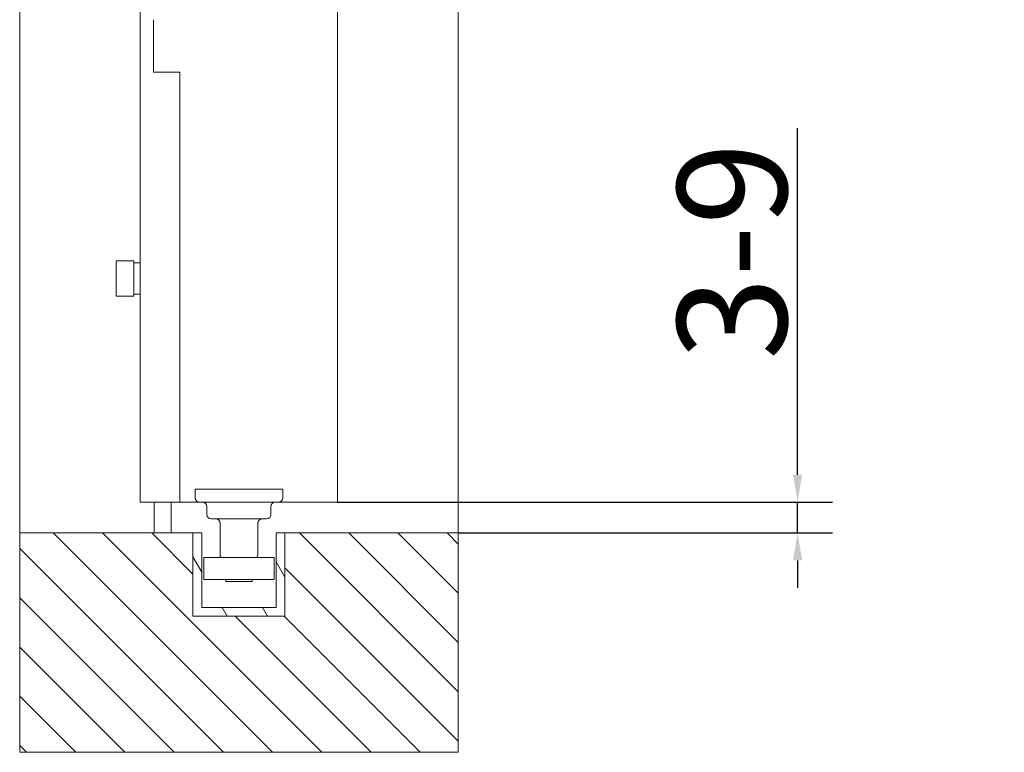
# Model space of a CAD drawing. Units: millimetres. Extents: x 25 to 2948, y 25 to 2078.
# Drawn here: x 2303 to 2528, y 502 to 669 of the extents above; entities that cross this region are included whole.
import ezdxf

# ---------------------------------------------------------------- set-up
doc = ezdxf.new("R2010")
doc.units = ezdxf.units.MM
doc.header["$LTSCALE"] = 2.5
for name, color, linetype, lineweight in [('Dimensions(ISO)', 7, 'Continuous', 25), ('Hatch', 179, 'Continuous', 9), ('Visible Edges(ISO)', 7, 'Continuous', 18)]:
    doc.layers.add(name, color=color, linetype=linetype, lineweight=lineweight)
doc.styles.add('Current-BSI', font='arial.ttf')
doc.dimstyles.new('DEFAULT-ISO', dxfattribs={"dimscale": 2.5, "dimtxt": 10, "dimasz": 2.5, "dimexe": 3.175, "dimexo": 0, "dimgap": 0.762, "dimtad": 1, "dimdec": 0, "dimrnd": 1e-08, "dimzin": 0, "dimdsep": 46, "dimtxsty": 'Current-BSI', "dimcen": 0.09, "dimdle": 10, "dimclrd": 7, "dimclre": 7, "dimclrt": 7, "dimazin": 0, "dimtfac": 0.35, "dimtmove": 0, "dimatfit": 3, "dimfxl": 1, "dimtolj": 1, "dimtzin": 0, "dimlwd": 25, "dimlwe": 25, "dimarcsym": 0})

# ---------------------------------------------------------------- blocks, each defined once
blk = doc.blocks.new('*D22')
at = {"layer": 'Defpoints', "color": 0, "linetype": 'Continuous'}
for p in [(2375.61, 558.69), (2403.11, 551.69), (2480.5, 551.69)]:
    blk.add_point(p, dxfattribs=at)
at = {"layer": 'Dimensions(ISO)', "color": 7, "linetype": 'Continuous', "lineweight": 25}
for p, q in [((2480.5, 564.94), (2480.5, 643.98)), ((2375.61, 558.69), (2488.43, 558.69)), ((2480.5, 551.69), (2480.5, 558.69)), ((2403.11, 551.69), (2488.43, 551.69)), ((2480.5, 545.44), (2480.5, 539.19))]:
    blk.add_line(p, q, dxfattribs=at)
at = {"layer": 'Dimensions(ISO)', "color": 7, "linetype": 'Continuous'}
for points in [[(2479.45, 564.94), (2481.54, 564.94), (2480.5, 558.69)], [(2479.45, 545.44), (2481.54, 545.44), (2480.5, 551.69)]]:
    blk.add_solid(points, dxfattribs=at)
at = {"layer": 'Dimensions(ISO)', "color": 7, "linetype": 'Continuous', "lineweight": 25, "insert": (2453.08, 583.49), "char_height": 25, "attachment_point": 1, "rotation": 90, "style": 'Current-BSI'}
blk.add_mtext('\\A1; \\fArial|b0|i0;\\H24.9682;3-9', dxfattribs=at)

msp = doc.modelspace()

# ---------------------------------------------------------------- hatches: boundary and pattern name
at = {"layer": 'Hatch'}
h = msp.add_hatch(dxfattribs=at)
h.set_pattern_fill('ANSI31', color=256, scale=63.5, angle=90, style=0)
h.set_pattern_definition([(135, (0, 0), (-5.61266, -5.61266), [])])
h.paths.add_polyline_path([(2363.61, 551.69), (2363.61, 532.69), (2342.61, 532.69), (2342.61, 551.69), (2303.11, 551.69), (2303.11, 501.69), (2403.11, 501.69), (2403.11, 551.69)])
h.paths.add_polyline_path([(2303.11, 1613.69), (2330.61, 1613.69), (2375.61, 1613.69), (2403.11, 1613.69), (2403.11, 1663.69), (2303.11, 1663.69)])
h = msp.add_hatch(dxfattribs=at)
h.set_pattern_fill('ANSI31', color=256, scale=63.5, angle=75, style=0)
h.set_pattern_definition([(120, (0, 0), (-6.874077, -3.96875), [])])
h.paths.add_polyline_path([(2361.61, 534.69), (2344.61, 534.69), (2344.61, 551.69), (2342.61, 551.69), (2342.61, 532.69), (2363.61, 532.69), (2363.61, 551.69), (2361.61, 551.69)])

# ---------------------------------------------------------------- linework, layer by layer
at = {"layer": 'Visible Edges(ISO)'}
for p, q in [((2303.11, 551.69), (2303.11, 1613.69)), ((2403.11, 1613.69), (2403.11, 551.69)), ((2330.61, 1558.69), (2330.61, 558.69)), ((2375.61, 558.69), (2375.61, 1558.69)), ((2375.61, 1558.69), (2375.61, 558.69)), ((2375.61, 558.69), (2375.61, 1558.69)), ((2375.61, 1558.69), (2375.61, 558.69)), ((2375.61, 558.69), (2375.61, 1558.69)), ((2375.61, 558.69), (2375.61, 1558.69)), ((2330.61, 558.69), (2330.61, 731.69)), ((2330.61, 731.69), (2330.61, 558.69)), ((2375.61, 558.69), (2330.61, 558.69)), ((2330.61, 558.69), (2375.61, 558.69)), ((2330.61, 558.69), (2375.61, 558.69)), ((2339.61, 558.69), (2344.11, 558.69)), ((2344.11, 558.69), (2339.61, 558.69)), ((2339.61, 558.69), (2344.11, 558.69)), ((2362.11, 558.69), (2375.61, 558.69)), ((2375.61, 558.69), (2362.11, 558.69)), ((2362.11, 558.69), (2375.61, 558.69)), ((2342.61, 551.69), (2303.11, 551.69)), ((2303.11, 551.69), (2303.11, 501.69)), ((2342.61, 532.69), (2342.61, 551.69)), ((2344.61, 551.69), (2342.61, 551.69)), ((2342.61, 551.69), (2342.61, 532.69)), ((2342.61, 551.69), (2344.61, 551.69)), ((2344.61, 534.69), (2344.61, 551.69)), ((2344.61, 551.69), (2344.61, 534.69)), ((2363.61, 551.69), (2361.61, 551.69)), ((2361.61, 551.69), (2361.61, 534.69)), ((2361.61, 551.69), (2363.61, 551.69)), ((2361.61, 534.69), (2361.61, 551.69)), ((2363.61, 551.69), (2363.61, 532.69)), ((2403.11, 551.69), (2363.61, 551.69)), ((2363.61, 532.69), (2363.61, 551.69)), ((2403.11, 501.69), (2403.11, 551.69)), ((2361.61, 534.69), (2344.61, 534.69)), ((2344.61, 534.69), (2361.61, 534.69)), ((2363.61, 532.69), (2342.61, 532.69)), ((2342.61, 532.69), (2363.61, 532.69)), ((2303.11, 501.69), (2403.11, 501.69))]:
    msp.add_line(p, q, dxfattribs=at)
at = {"layer": 'Visible Edges(ISO)', "color": 30}
for p, q in [((2330.61, 668.69), (2330.61, 656.69)), ((2333.61, 656.69), (2333.61, 668.69)), ((2330.61, 558.69), (2330.61, 656.69)), ((2339.61, 656.69), (2333.61, 656.69)), ((2339.61, 558.69), (2339.61, 656.69)), ((2329.11, 613.7), (2325.11, 613.7)), ((2325.11, 613.7), (2325.11, 605.7)), ((2329.11, 605.7), (2329.11, 613.7)), ((2329.11, 613.25), (2330.61, 613.25)), ((2329.11, 605.7), (2325.11, 605.7)), ((2329.11, 606.15), (2330.61, 606.15)), ((2339.61, 558.69), (2330.61, 558.69)), ((2333.76, 551.69), (2333.76, 558.69)), ((2337.66, 551.69), (2337.66, 558.69))]:
    msp.add_line(p, q, dxfattribs=at)
at = {"layer": 'Visible Edges(ISO)', "color": 96}
for p, q in [((2343.11, 561.59), (2343.11, 559.69)), ((2343.21, 561.69), (2363.01, 561.69)), ((2363.11, 561.59), (2363.11, 559.69)), ((2362.11, 558.69), (2344.11, 558.69)), ((2345.81, 557.69), (2345.81, 555.89)), ((2360.41, 557.69), (2360.41, 555.89)), ((2359.41, 554.89), (2346.81, 554.89)), ((2348.81, 553.89), (2348.81, 546.59)), ((2357.41, 553.89), (2357.41, 546.59)), ((2345.11, 546.09), (2361.11, 546.09)), ((2345.11, 546.09), (2345.11, 541.09)), ((2361.11, 546.09), (2361.11, 541.09)), ((2345.11, 541.09), (2361.11, 541.09)), ((2350.12, 541.09), (2350.12, 540.59)), ((2356.1, 540.59), (2350.12, 540.59)), ((2356.1, 541.09), (2356.1, 540.59))]:
    msp.add_line(p, q, dxfattribs=at)
for centre, radius, start, end in [((2343.21, 561.59), 0.1, 90, 180), ((2363.01, 561.59), 0.1, 0, 90), ((2344.11, 559.69), 1, 180, 270), ((2362.11, 559.69), 1, 270, 0), ((2344.81, 557.69), 1, 0, 90), ((2361.41, 557.69), 1, 90, 180), ((2346.81, 555.89), 1, 180, 270), ((2347.81, 553.89), 1, 0, 90), ((2358.41, 553.89), 1, 90, 180), ((2359.41, 555.89), 1, 270, 0), ((2349.31, 546.59), 0.5, 180, 270), ((2356.91, 546.59), 0.5, 270, 0)]:
    msp.add_arc(centre, radius, start, end, dxfattribs=at)

# ---------------------------------------------------------------- dimensions: what is measured, and where the dimension line sits
at = {"layer": 'Dimensions(ISO)', "color": 7, "linetype": 'Continuous', "lineweight": 25}
dim = msp.add_linear_dim(base=(2480.5, 551.69), p1=(2375.61, 558.69), p2=(2403.11, 551.69), angle=270, text=' \\fArial|b0|i0;\\H24.9682;3-9', dimstyle='DEFAULT-ISO', override={"dimgap": 0.762, "dimdec": 0, "dimtol": 0, "dimlim": 0, "dimtp": 0, "dimtm": 0, "dimtdec": 2, "dimtofl": 1, "dimatfit": 1}, dxfattribs=at)
dim.commit()
dim.dimension.update_dxf_attribs({"geometry": '*D22', "text_midpoint": (2480.5, 612.79), "dimtype": 160})

doc.saveas('drawing.dxf')
